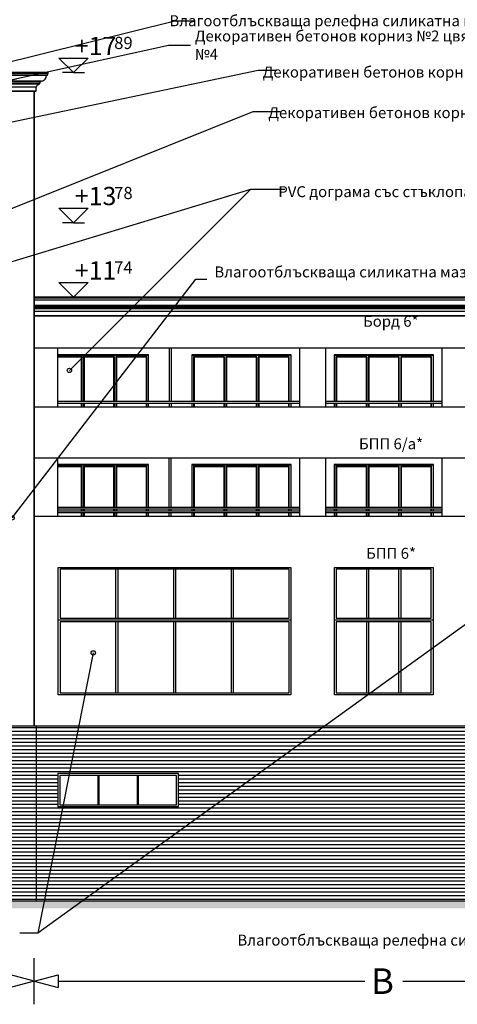
# Model space of a CAD drawing. Extents: x -15439 to -1636, y -1215 to 4209.
# Drawn here: x -8930 to -7731, y -738 to 1959 of the extents above; entities that cross this region are included whole.
import ezdxf
from ezdxf.enums import TextEntityAlignment as Align

# ---------------------------------------------------------------- set-up
doc = ezdxf.new("R2010")
doc.units = 0
doc.header["$MEASUREMENT"] = 0
for name, color, linetype in [('7_bord_balkon_friz', 7, 'Continuous'), ('7_decorativni_steni', 7, 'Continuous'), ('7_exterior wal', 7, 'Continuous'), ('7_PARAPETI_plut', 7, 'Continuous'), ('7_pregradi', 7, 'Continuous'), ('7_zokol_svetul', 7, 'Continuous'), ('Dimensioning', 7, 'Continuous'), ('Fills', 7, 'Continuous'), ('Lines', 7, 'Continuous'), ('TEXT', 7, 'Continuous'), ('Text blocks', 7, 'Continuous')]:
    doc.layers.add(name, color=color, linetype=linetype)
doc.styles.add('GENERATED_STYLE_1', font='TIMES.TTF')
doc.styles.get("Standard").update_dxf_attribs({"font": 'txt', "bigfont": 'BIGFONT.SHX'})
doc.dimstyles.new('Dimstyle_8AE1', dxfattribs={"dimtxt": 70, "dimasz": 42.270531, "dimexe": 0.18, "dimexo": 0, "dimgap": 0.09, "dimtad": 0, "dimdec": 0, "dimzin": 0, "dimdsep": 46, "dimtxsty": 'GENERATED_STYLE_1', "dimblk": 'ARROWHEAD_4', "dimblk1": 'ARROWHEAD_4', "dimblk2": 'ARROWHEAD_4', "dimcen": 0.09, "dimclrd": 22, "dimclre": 22, "dimclrt": 22, "dimadec": 4, "dimazin": 0, "dimtfac": 1, "dimtdec": 4, "dimtmove": 0, "dimatfit": 0, "dimfxl": 0, "dimtolj": 1, "dimtzin": 0, "dimarcsym": 0})
doc.dimstyles.new('Dimstyle_8B9B', dxfattribs={"dimtxt": 0.18, "dimasz": 24, "dimexe": 0.18, "dimexo": 0.0625, "dimgap": 0.09, "dimtad": 0, "dimtih": 1, "dimtoh": 1, "dimdec": 4, "dimzin": 0, "dimdsep": 46, "dimtxsty": 'Standard', "dimcen": 0.09, "dimadec": 0, "dimazin": 0, "dimtfac": 1, "dimtdec": 4, "dimtmove": 0, "dimatfit": 0, "dimldrblk": 'ARROWHEAD_1', "dimfxl": 0, "dimtolj": 1, "dimtzin": 0, "dimarcsym": 0})
pattern_1 = [(0, (0, 0), (0, 10), [])]

# ---------------------------------------------------------------- blocks, each defined once
blk = doc.blocks.new('*D15')
at = {"layer": 'Dimensioning', "color": 22, "linetype": 'Continuous'}
for p, q in [((-11655, -737.7), (-11655, -610.9)), ((-8890, -737.7), (-8890, -610.9)), ((-11655, -674.3), (-11589.7, -656.8)), ((-11589.7, -656.8), (-11589.7, -691.8)), ((-8890, -674.3), (-8955.3, -656.8)), ((-8955.3, -691.8), (-8955.3, -656.8)), ((-11655, -674.3), (-11589.7, -691.8)), ((-11589.7, -674.3), (-10326.6, -674.3)), ((-10218.4, -674.3), (-8955.3, -674.3)), ((-8890, -674.3), (-8955.3, -691.8))]:
    blk.add_line(p, q, dxfattribs=at)
at = {"layer": 'Dimensioning', "color": 22, "style": 'GENERATED_STYLE_1', "oblique": 0}
blk.add_text('A', height=70, dxfattribs=at).set_placement((-10309.7, -709.3))
blk = doc.blocks.new('ARROWHEAD_4')
at = {"color": 0, "linetype": 'Continuous'}
blk.add_line((0, 0), (-1, 0), dxfattribs=at)
blk.add_lwpolyline([(-1, 0.2679), (0, 0), (-1, -0.2679)], close=True, dxfattribs=at)
blk = doc.blocks.new('*D17')
at = {"layer": 'Dimensioning', "color": 22, "linetype": 'Continuous'}
for p, q in [((-8890, -737.7), (-8890, -610.9)), ((-6975, -737.7), (-6975, -610.9)), ((-8890, -674.3), (-8824.7, -656.8)), ((-8824.7, -656.8), (-8824.7, -691.8)), ((-6975, -674.3), (-7040.3, -656.8)), ((-7040.3, -691.8), (-7040.3, -656.8)), ((-8890, -674.3), (-8824.7, -691.8)), ((-8824.7, -674.3), (-7984.4, -674.3)), ((-7880.6, -674.3), (-7040.3, -674.3)), ((-6975, -674.3), (-7040.3, -691.8))]:
    blk.add_line(p, q, dxfattribs=at)
at = {"layer": 'Dimensioning', "color": 22, "style": 'GENERATED_STYLE_1', "oblique": 0}
blk.add_text('B', height=70, dxfattribs=at).set_placement((-7967.5, -709.3))
blk = doc.blocks.new('*D18')
at = {"layer": 'Dimensioning', "color": 22, "linetype": 'Continuous'}
for p, q in [((-6975, -737.7), (-6975, -610.9)), ((-2381.8, -737.7), (-2381.8, -610.9)), ((-6975, -674.3), (-6909.7, -656.8)), ((-6909.7, -656.8), (-6909.7, -691.8)), ((-2381.8, -674.3), (-2447.1, -656.8)), ((-2447.1, -691.8), (-2447.1, -656.8)), ((-6975, -674.3), (-6909.7, -691.8)), ((-6909.7, -674.3), (-4733.6, -674.3)), ((-4623.2, -674.3), (-2447.1, -674.3)), ((-2381.8, -674.3), (-2447.1, -691.8))]:
    blk.add_line(p, q, dxfattribs=at)
at = {"layer": 'Dimensioning', "color": 22, "style": 'GENERATED_STYLE_1', "oblique": 0}
blk.add_text('D', height=70, dxfattribs=at).set_placement((-4716.7, -709.3))
blk = doc.blocks.new('ARROWHEAD_1')
at = {"color": 0, "linetype": 'Continuous'}
blk.add_line((0, 0), (-1, 0), dxfattribs=at)
blk.add_circle((0, 0), 0.25, dxfattribs=at)

msp = doc.modelspace()

# ---------------------------------------------------------------- hatches: boundary and pattern name
at = {"layer": 'Fills'}
h = msp.add_hatch(dxfattribs=at)
h.set_pattern_fill('ROOF TILE', color=21, scale=10, style=0, pattern_type=0)
h.set_pattern_definition(pattern_1)
h.paths.add_polyline_path([(-9233.5, -455), (-9233.5, 25), (-8885, 25), (-8885, -455)], flags=0)
h.paths.add_polyline_path([(-9166, -106), (-9166, -196), (-9014, -196), (-9014, -106)], flags=0)
h = msp.add_hatch(dxfattribs=at)
h.set_pattern_fill('ROOF TILE', color=21, scale=10, style=0, pattern_type=0)
h.set_pattern_definition(pattern_1)
h.paths.add_polyline_path([(-8885, -455), (-8885, 25), (-6980, 25), (-6980, 14), (-7122.5, 14), (-7122.5, 9), (-7120.5, 9), (-7120.5, -1), (-7123, -1), (-7123, -2), (-7120.5, -2), (-7120.5, -70), (-7123, -70), (-7123, -71), (-7120.5, -71), (-7120.5, -81), (-7125, -81), (-7125, -106), (-7505, -106), (-7505, -425), (-7040, -425), (-7040, -141), (-6980, -141), (-6980, -335), (-6980, -335), (-6980, -445), (-6980, -445), (-6980, -455)], flags=0)
h.paths.add_polyline_path([(-7521, -196), (-7671, -196), (-7671, -106), (-7521, -106)], flags=0)
h.paths.add_polyline_path([(-8495, -196), (-8825, -196), (-8825, -106), (-8495, -106)], flags=0)
msp.add_hatch(color=12, dxfattribs=at).paths.add_polyline_path([(-6975, -455), (-15438.7, -455), (-15438.7, -475), (-6975, -475)], flags=0)

# ---------------------------------------------------------------- linework, layer by layer
at = {"layer": '7_bord_balkon_friz', "color": 12, "linetype": 'Continuous'}
for p, q in [((-8851.5, 1814), (-9237.5, 1814)), ((-8851.5, 1811), (-9237.5, 1811)), ((-8853.5, 1806), (-8853.5, 1811)), ((-8851.5, 1811), (-8851.5, 1814)), ((-8853.5, 1806), (-9237.5, 1806)), ((-8871.5, 1791), (-9237.5, 1791)), ((-8871.5, 1788), (-9237.5, 1788)), ((-8874.5, 1783.5), (-9237.5, 1783.5)), ((-8876, 1782), (-9237.5, 1782)), ((-8881.8, 1779.3), (-8880.8, 1780.2)), ((-8880.8, 1780.2), (-8879.8, 1781)), ((-8879.8, 1781), (-8878.6, 1781.5)), ((-8878.6, 1781.5), (-8877.3, 1781.9)), ((-8877.3, 1781.9), (-8876, 1782)), ((-8876, 1782), (-8876, 1783.5)), ((-8874.5, 1783.5), (-8874.5, 1788)), ((-8871.5, 1791), (-8868.9, 1791.2)), ((-8871.5, 1788), (-8871.5, 1791)), ((-8868.9, 1791.2), (-8866.4, 1791.9)), ((-8866.4, 1791.9), (-8864, 1793)), ((-8864, 1793), (-8861.9, 1794.5)), ((-8861.9, 1794.5), (-8860, 1796.4)), ((-8860, 1796.4), (-8858.5, 1798.5)), ((-8858.5, 1798.5), (-8857.4, 1800.9)), ((-8857.4, 1800.9), (-8856.8, 1803.4)), ((-8856.8, 1803.4), (-8856.5, 1806)), ((-8883.5, 1774.5), (-9237.5, 1774.5)), ((-8885, 1763), (-9237.5, 1763)), ((-8885, 1763), (-8885, 1774.5)), ((-8883.5, 1774.5), (-8883.4, 1775.8)), ((-8883.4, 1775.8), (-8883.1, 1777.1)), ((-8883.1, 1777.1), (-8882.5, 1778.2)), ((-8882.5, 1778.2), (-8881.8, 1779.3)), ((-7123, 1199), (-8890, 1199)), ((-7120.5, 1196), (-8890, 1196)), ((-7120.5, 1191), (-8890, 1191)), ((-7120.5, 1176), (-8890, 1176)), ((-7120.5, 1173), (-8890, 1173)), ((-7120.5, 1168.5), (-8890, 1168.5)), ((-7120.5, 1167), (-8890, 1167)), ((-7120.5, 1159.5), (-8890, 1159.5)), ((-7120.5, 1148), (-8890, 1148))]:
    msp.add_line(p, q, dxfattribs=at)
at = {"layer": '7_bord_balkon_friz', "color": 64, "linetype": 'Continuous'}
msp.add_line((-8890, 1705), (-8890, 1763), dxfattribs=at)
at = {"layer": '7_bord_balkon_friz', "color": 71, "linetype": 'Continuous'}
msp.add_line((-7125, 1059), (-8890, 1059), dxfattribs=at)
at = {"layer": '7_decorativni_steni', "color": 64, "linetype": 'Continuous'}
for p, q in [((-8890, 1705), (-8890.1, 1705)), ((-8890, 25), (-8890, 1705))]:
    msp.add_line(p, q, dxfattribs=at)
at = {"layer": '7_exterior wal', "color": 93, "linetype": 'Continuous'}
for p, q in [((-8825, 899), (-8825, 1059)), ((-8162.5, 899), (-8162.5, 1059)), ((-8092.5, 1059), (-8092.5, 899)), ((-7772.5, 899), (-7772.5, 1059)), ((-8576.5, 1041), (-8825, 1041)), ((-8576.5, 914), (-8576.5, 1041)), ((-8186.5, 1041), (-8458.5, 1041)), ((-8458.5, 1041), (-8458.5, 914)), ((-8186.5, 914), (-8186.5, 1041)), ((-7796.5, 1041), (-8068.5, 1041)), ((-8068.5, 1041), (-8068.5, 914)), ((-7796.5, 914), (-7796.5, 1041)), ((-8576.5, 899), (-8576.5, 909)), ((-8458.5, 909), (-8458.5, 899)), ((-8186.5, 899), (-8186.5, 909)), ((-8068.5, 909), (-8068.5, 899)), ((-7796.5, 899), (-7796.5, 909)), ((-8825, 599), (-8825, 759)), ((-8162.5, 599), (-8162.5, 759)), ((-8092.5, 759), (-8092.5, 599)), ((-7772.5, 599), (-7772.5, 759)), ((-8576.5, 741), (-8825, 741)), ((-8576.5, 624), (-8576.5, 741)), ((-8186.5, 741), (-8458.5, 741)), ((-8458.5, 741), (-8458.5, 624)), ((-8186.5, 624), (-8186.5, 741)), ((-7796.5, 741), (-8068.5, 741)), ((-8068.5, 741), (-8068.5, 624)), ((-7796.5, 624), (-7796.5, 741)), ((-8576.5, 614), (-8576.5, 619)), ((-8576.5, 599), (-8576.5, 609)), ((-8458.5, 619), (-8458.5, 614)), ((-8458.5, 609), (-8458.5, 599)), ((-8186.5, 614), (-8186.5, 619)), ((-8186.5, 599), (-8186.5, 609)), ((-8068.5, 619), (-8068.5, 614)), ((-8068.5, 609), (-8068.5, 599)), ((-7796.5, 614), (-7796.5, 619)), ((-7796.5, 599), (-7796.5, 609))]:
    msp.add_line(p, q, dxfattribs=at)
at = {"layer": '7_exterior wal', "color": 33, "linetype": 'Continuous'}
for p, q in [((-8825, 1040), (-8756.9, 1040)), ((-8758.9, 1036), (-8825, 1036)), ((-8760.1, 1034.8), (-8825, 1034.8)), ((-8760.1, 914), (-8760.1, 1034.8)), ((-8758.9, 914), (-8758.9, 1036)), ((-8756.9, 1040), (-8668.2, 1040)), ((-8670.2, 1036), (-8754.9, 1036)), ((-8754.9, 1036), (-8754.9, 914)), ((-8671.5, 1034.8), (-8753.6, 1034.8)), ((-8753.6, 1034.8), (-8753.6, 914)), ((-8671.5, 914), (-8671.5, 1034.8)), ((-8670.2, 914), (-8670.2, 1036)), ((-8668.2, 1040), (-8579.5, 1040)), ((-8581.5, 1036), (-8666.2, 1036)), ((-8666.2, 1036), (-8666.2, 914)), ((-8582.8, 1034.8), (-8665, 1034.8)), ((-8665, 1034.8), (-8665, 914)), ((-8582.8, 914), (-8582.8, 1034.8)), ((-8581.5, 914), (-8581.5, 1036)), ((-8579.5, 1040), (-8577.5, 1040)), ((-8577.5, 1040), (-8577.5, 914)), ((-8457.5, 914), (-8457.5, 1040)), ((-8457.5, 1040), (-8455.5, 1040)), ((-8455.5, 1040), (-8366.9, 1040)), ((-8368.9, 1036), (-8453.5, 1036)), ((-8453.5, 1036), (-8453.5, 914)), ((-8370.1, 1034.8), (-8452.3, 1034.8)), ((-8452.3, 1034.8), (-8452.3, 914)), ((-8370.1, 914), (-8370.1, 1034.8)), ((-8368.9, 914), (-8368.9, 1036)), ((-8366.9, 1040), (-8278.2, 1040)), ((-8280.2, 1036), (-8364.9, 1036)), ((-8364.9, 1036), (-8364.9, 914)), ((-8281.5, 1034.8), (-8363.6, 1034.8)), ((-8363.6, 1034.8), (-8363.6, 914)), ((-8281.5, 914), (-8281.5, 1034.8)), ((-8280.2, 914), (-8280.2, 1036)), ((-8278.2, 1040), (-8189.5, 1040)), ((-8191.5, 1036), (-8276.2, 1036)), ((-8276.2, 1036), (-8276.2, 914)), ((-8192.8, 1034.8), (-8275, 1034.8)), ((-8275, 1034.8), (-8275, 914)), ((-8192.8, 914), (-8192.8, 1034.8)), ((-8191.5, 914), (-8191.5, 1036)), ((-8189.5, 1040), (-8187.5, 1040)), ((-8187.5, 1040), (-8187.5, 914)), ((-8067.5, 914), (-8067.5, 1040)), ((-8067.5, 1040), (-8065.5, 1040)), ((-8065.5, 1040), (-7976.9, 1040)), ((-7978.9, 1036), (-8063.5, 1036)), ((-8063.5, 1036), (-8063.5, 914)), ((-7980.1, 1034.8), (-8062.3, 1034.8)), ((-8062.3, 1034.8), (-8062.3, 914)), ((-7980.1, 914), (-7980.1, 1034.8)), ((-7978.9, 914), (-7978.9, 1036)), ((-7976.9, 1040), (-7888.2, 1040)), ((-7890.2, 1036), (-7974.9, 1036)), ((-7974.9, 1036), (-7974.9, 914)), ((-7891.5, 1034.8), (-7973.6, 1034.8)), ((-7973.6, 1034.8), (-7973.6, 914)), ((-7891.5, 914), (-7891.5, 1034.8)), ((-7890.2, 914), (-7890.2, 1036)), ((-7888.2, 1040), (-7799.5, 1040)), ((-7801.5, 1036), (-7886.2, 1036)), ((-7886.2, 1036), (-7886.2, 914)), ((-7802.8, 1034.8), (-7885, 1034.8)), ((-7885, 1034.8), (-7885, 914)), ((-7802.8, 914), (-7802.8, 1034.8)), ((-7801.5, 914), (-7801.5, 1036)), ((-7799.5, 1040), (-7797.5, 1040)), ((-7797.5, 1040), (-7797.5, 914)), ((-8760.1, 899), (-8760.1, 909)), ((-8758.9, 899), (-8758.9, 909)), ((-8754.9, 909), (-8754.9, 899)), ((-8753.6, 909), (-8753.6, 899)), ((-8671.5, 899), (-8671.5, 909)), ((-8670.2, 899), (-8670.2, 909)), ((-8666.2, 909), (-8666.2, 899)), ((-8665, 909), (-8665, 899)), ((-8582.8, 899), (-8582.8, 909)), ((-8581.5, 899), (-8581.5, 909)), ((-8577.5, 909), (-8577.5, 899)), ((-8457.5, 899), (-8457.5, 909)), ((-8453.5, 909), (-8453.5, 899)), ((-8452.3, 909), (-8452.3, 899)), ((-8370.1, 899), (-8370.1, 909)), ((-8368.9, 899), (-8368.9, 909)), ((-8364.9, 909), (-8364.9, 899)), ((-8363.6, 909), (-8363.6, 899)), ((-8281.5, 899), (-8281.5, 909)), ((-8280.2, 899), (-8280.2, 909)), ((-8276.2, 909), (-8276.2, 899)), ((-8275, 909), (-8275, 899)), ((-8192.8, 899), (-8192.8, 909)), ((-8191.5, 899), (-8191.5, 909)), ((-8187.5, 909), (-8187.5, 899)), ((-8067.5, 899), (-8067.5, 909)), ((-8063.5, 909), (-8063.5, 899)), ((-8062.3, 909), (-8062.3, 899)), ((-7980.1, 899), (-7980.1, 909)), ((-7978.9, 899), (-7978.9, 909)), ((-7974.9, 909), (-7974.9, 899)), ((-7973.6, 909), (-7973.6, 899)), ((-7891.5, 899), (-7891.5, 909)), ((-7890.2, 899), (-7890.2, 909)), ((-7886.2, 909), (-7886.2, 899)), ((-7885, 909), (-7885, 899)), ((-7802.8, 899), (-7802.8, 909)), ((-7801.5, 899), (-7801.5, 909)), ((-7797.5, 909), (-7797.5, 899)), ((-8825, 740), (-8756.9, 740)), ((-8758.9, 736), (-8825, 736)), ((-8760.1, 734.7), (-8825, 734.7)), ((-8760.1, 624), (-8760.1, 734.7)), ((-8758.9, 624), (-8758.9, 736)), ((-8756.9, 740), (-8668.2, 740)), ((-8670.2, 736), (-8754.9, 736)), ((-8754.9, 736), (-8754.9, 624)), ((-8671.5, 734.7), (-8753.6, 734.7)), ((-8753.6, 734.7), (-8753.6, 624)), ((-8671.5, 624), (-8671.5, 734.7)), ((-8670.2, 624), (-8670.2, 736)), ((-8668.2, 740), (-8579.5, 740)), ((-8581.5, 736), (-8666.2, 736)), ((-8666.2, 736), (-8666.2, 624)), ((-8582.8, 734.7), (-8665, 734.7)), ((-8665, 734.7), (-8665, 624)), ((-8582.8, 624), (-8582.8, 734.7)), ((-8581.5, 624), (-8581.5, 736)), ((-8579.5, 740), (-8577.5, 740)), ((-8577.5, 740), (-8577.5, 624)), ((-8457.5, 624), (-8457.5, 740)), ((-8457.5, 740), (-8455.5, 740)), ((-8455.5, 740), (-8366.9, 740)), ((-8368.9, 736), (-8453.5, 736)), ((-8453.5, 736), (-8453.5, 624)), ((-8370.1, 734.7), (-8452.3, 734.7)), ((-8452.3, 734.7), (-8452.3, 624)), ((-8370.1, 624), (-8370.1, 734.7)), ((-8368.9, 624), (-8368.9, 736)), ((-8366.9, 740), (-8278.2, 740)), ((-8280.2, 736), (-8364.9, 736)), ((-8364.9, 736), (-8364.9, 624)), ((-8281.5, 734.7), (-8363.6, 734.7)), ((-8363.6, 734.7), (-8363.6, 624)), ((-8281.5, 624), (-8281.5, 734.7)), ((-8280.2, 624), (-8280.2, 736)), ((-8278.2, 740), (-8189.5, 740)), ((-8191.5, 736), (-8276.2, 736)), ((-8276.2, 736), (-8276.2, 624)), ((-8192.8, 734.7), (-8275, 734.7)), ((-8275, 734.7), (-8275, 624)), ((-8192.8, 624), (-8192.8, 734.7)), ((-8191.5, 624), (-8191.5, 736)), ((-8189.5, 740), (-8187.5, 740)), ((-8187.5, 740), (-8187.5, 624)), ((-8067.5, 624), (-8067.5, 740)), ((-8067.5, 740), (-8065.5, 740)), ((-8065.5, 740), (-7976.9, 740)), ((-7978.9, 736), (-8063.5, 736)), ((-8063.5, 736), (-8063.5, 624)), ((-7980.1, 734.7), (-8062.3, 734.7)), ((-8062.3, 734.7), (-8062.3, 624)), ((-7980.1, 624), (-7980.1, 734.7)), ((-7978.9, 624), (-7978.9, 736)), ((-7976.9, 740), (-7888.2, 740)), ((-7890.2, 736), (-7974.9, 736)), ((-7974.9, 736), (-7974.9, 624)), ((-7891.5, 734.7), (-7973.6, 734.7)), ((-7973.6, 734.7), (-7973.6, 624)), ((-7891.5, 624), (-7891.5, 734.7)), ((-7890.2, 624), (-7890.2, 736)), ((-7888.2, 740), (-7799.5, 740)), ((-7801.5, 736), (-7886.2, 736)), ((-7886.2, 736), (-7886.2, 624)), ((-7802.8, 734.7), (-7885, 734.7)), ((-7885, 734.7), (-7885, 624)), ((-7802.8, 624), (-7802.8, 734.7)), ((-7801.5, 624), (-7801.5, 736)), ((-7799.5, 740), (-7797.5, 740)), ((-7797.5, 740), (-7797.5, 624)), ((-8760.1, 614), (-8760.1, 619)), ((-8760.1, 599), (-8760.1, 609)), ((-8758.9, 614), (-8758.9, 619)), ((-8758.9, 599), (-8758.9, 609)), ((-8754.9, 619), (-8754.9, 614)), ((-8754.9, 609), (-8754.9, 599)), ((-8753.6, 619), (-8753.6, 614)), ((-8753.6, 609), (-8753.6, 599)), ((-8671.5, 614), (-8671.5, 619)), ((-8671.5, 599), (-8671.5, 609)), ((-8670.2, 614), (-8670.2, 619)), ((-8670.2, 599), (-8670.2, 609)), ((-8666.2, 619), (-8666.2, 614)), ((-8666.2, 609), (-8666.2, 599)), ((-8665, 619), (-8665, 614)), ((-8665, 609), (-8665, 599)), ((-8582.8, 614), (-8582.8, 619)), ((-8582.8, 599), (-8582.8, 609)), ((-8581.5, 614), (-8581.5, 619)), ((-8581.5, 599), (-8581.5, 609)), ((-8577.5, 619), (-8577.5, 614)), ((-8577.5, 609), (-8577.5, 599)), ((-8457.5, 614), (-8457.5, 619)), ((-8457.5, 599), (-8457.5, 609)), ((-8453.5, 619), (-8453.5, 614)), ((-8453.5, 609), (-8453.5, 599)), ((-8452.3, 619), (-8452.3, 614)), ((-8452.3, 609), (-8452.3, 599)), ((-8370.1, 614), (-8370.1, 619)), ((-8370.1, 599), (-8370.1, 609)), ((-8368.9, 614), (-8368.9, 619)), ((-8368.9, 599), (-8368.9, 609)), ((-8364.9, 619), (-8364.9, 614)), ((-8364.9, 609), (-8364.9, 599)), ((-8363.6, 619), (-8363.6, 614)), ((-8363.6, 609), (-8363.6, 599)), ((-8281.5, 614), (-8281.5, 619)), ((-8281.5, 599), (-8281.5, 609)), ((-8280.2, 614), (-8280.2, 619)), ((-8280.2, 599), (-8280.2, 609)), ((-8276.2, 619), (-8276.2, 614)), ((-8276.2, 609), (-8276.2, 599)), ((-8275, 619), (-8275, 614)), ((-8275, 609), (-8275, 599)), ((-8192.8, 614), (-8192.8, 619)), ((-8192.8, 599), (-8192.8, 609)), ((-8191.5, 614), (-8191.5, 619)), ((-8191.5, 599), (-8191.5, 609)), ((-8187.5, 619), (-8187.5, 614)), ((-8187.5, 609), (-8187.5, 599)), ((-8067.5, 614), (-8067.5, 619)), ((-8067.5, 599), (-8067.5, 609)), ((-8063.5, 619), (-8063.5, 614)), ((-8063.5, 609), (-8063.5, 599)), ((-8062.3, 619), (-8062.3, 614)), ((-8062.3, 609), (-8062.3, 599)), ((-7980.1, 614), (-7980.1, 619)), ((-7980.1, 599), (-7980.1, 609)), ((-7978.9, 614), (-7978.9, 619)), ((-7978.9, 599), (-7978.9, 609)), ((-7974.9, 619), (-7974.9, 614)), ((-7974.9, 609), (-7974.9, 599)), ((-7973.6, 619), (-7973.6, 614)), ((-7973.6, 609), (-7973.6, 599)), ((-7891.5, 614), (-7891.5, 619)), ((-7891.5, 599), (-7891.5, 609)), ((-7890.2, 614), (-7890.2, 619)), ((-7890.2, 599), (-7890.2, 609)), ((-7886.2, 619), (-7886.2, 614)), ((-7886.2, 609), (-7886.2, 599)), ((-7885, 619), (-7885, 614)), ((-7885, 609), (-7885, 599)), ((-7802.8, 614), (-7802.8, 619)), ((-7802.8, 599), (-7802.8, 609)), ((-7801.5, 614), (-7801.5, 619)), ((-7801.5, 599), (-7801.5, 609)), ((-7797.5, 619), (-7797.5, 614)), ((-7797.5, 609), (-7797.5, 599)), ((-8824, 315), (-8824, 459)), ((-8824, 459), (-8187, 459)), ((-8187, 459), (-8187, 315)), ((-8067.5, 315), (-8067.5, 459)), ((-8067.5, 459), (-7797.5, 459)), ((-7797.5, 459), (-7797.5, 315)), ((-8192, 454), (-8819, 454)), ((-8819, 454), (-8819, 320)), ((-8666, 320), (-8666, 454)), ((-8661, 454), (-8661, 320)), ((-8508, 320), (-8508, 454)), ((-8503, 454), (-8503, 320)), ((-8350, 320), (-8350, 454)), ((-8345, 454), (-8345, 320)), ((-8192, 320), (-8192, 454)), ((-7802.5, 454), (-8062.5, 454)), ((-8062.5, 454), (-8062.5, 320)), ((-7979.2, 320), (-7979.2, 454)), ((-7974.2, 454), (-7974.2, 320)), ((-7890.9, 320), (-7890.9, 454)), ((-7885.9, 454), (-7885.9, 320)), ((-7802.5, 320), (-7802.5, 454)), ((-8824, 110), (-8824, 315)), ((-8824, 315), (-8187, 315)), ((-8819, 320), (-8192, 320)), ((-8192, 310), (-8819, 310)), ((-8819, 310), (-8819, 115)), ((-8666, 115), (-8666, 310)), ((-8661, 310), (-8661, 115)), ((-8508, 115), (-8508, 310)), ((-8503, 310), (-8503, 115)), ((-8350, 115), (-8350, 310)), ((-8345, 310), (-8345, 115)), ((-8192, 115), (-8192, 310)), ((-8187, 315), (-8187, 110)), ((-8067.5, 110), (-8067.5, 315)), ((-8067.5, 315), (-7797.5, 315)), ((-8062.5, 320), (-7802.5, 320)), ((-7802.5, 310), (-8062.5, 310)), ((-8062.5, 310), (-8062.5, 115)), ((-7979.2, 115), (-7979.2, 310)), ((-7974.2, 310), (-7974.2, 115)), ((-7890.9, 115), (-7890.9, 310)), ((-7885.9, 310), (-7885.9, 115)), ((-7802.5, 115), (-7802.5, 310)), ((-7797.5, 315), (-7797.5, 110)), ((-8187, 110), (-8824, 110)), ((-8819, 115), (-8192, 115)), ((-7797.5, 110), (-8067.5, 110)), ((-8062.5, 115), (-7802.5, 115)), ((-8500, -111), (-8820, -111)), ((-8820, -111), (-8820, -191)), ((-8714.7, -191), (-8714.7, -111)), ((-8712.7, -111), (-8712.7, -191)), ((-8607.4, -191), (-8607.4, -111)), ((-8605.4, -111), (-8605.4, -191)), ((-8500, -191), (-8500, -111)), ((-8820, -191), (-8500, -191))]:
    msp.add_line(p, q, dxfattribs=at)
at = {"layer": '7_PARAPETI_plut', "color": 71, "linetype": 'Continuous'}
for p, q in [((-8890, 899), (-7123, 899)), ((-8890, 759), (-7125, 759)), ((-8890, 599), (-7123, 599)), ((-8824, 459), (-8187, 459)), ((-8067.5, 459), (-7797.5, 459))]:
    msp.add_line(p, q, dxfattribs=at)
at = {"layer": '7_PARAPETI_plut', "color": 21, "linetype": 'Continuous'}
for p, q in [((-8825, 914), (-8162.5, 914)), ((-8825, 909), (-8162.5, 909)), ((-8092.5, 914), (-7772.5, 914)), ((-8092.5, 909), (-7772.5, 909)), ((-8825, 624), (-8162.5, 624)), ((-8092.5, 624), (-7772.5, 624)), ((-8825, 619), (-8162.5, 619)), ((-8825, 614), (-8162.5, 614)), ((-8825, 609), (-8162.5, 609)), ((-8092.5, 619), (-7772.5, 619)), ((-8092.5, 614), (-7772.5, 614)), ((-8092.5, 609), (-7772.5, 609))]:
    msp.add_line(p, q, dxfattribs=at)
at = {"layer": '7_pregradi', "color": 33, "linetype": 'Continuous'}
for p, q in [((-8520, 1059), (-8520, 914)), ((-8515, 1059), (-8515, 914)), ((-8520, 909), (-8520, 899)), ((-8515, 909), (-8515, 899)), ((-8520, 624), (-8520, 759)), ((-8515, 624), (-8515, 759)), ((-8520, 614), (-8520, 619)), ((-8520, 599), (-8520, 609)), ((-8515, 614), (-8515, 619)), ((-8515, 599), (-8515, 609))]:
    msp.add_line(p, q, dxfattribs=at)
at = {"layer": '7_zokol_svetul', "color": 95, "linetype": 'Continuous'}
for p, q in [((-9233.5, 25), (-8885, 25)), ((-8885, 25), (-6980, 25)), ((-8885, 25), (-8885, -455)), ((-8495, -106), (-8825, -106)), ((-8825, -106), (-8825, -196)), ((-8495, -196), (-8495, -106)), ((-8825, -196), (-8495, -196)), ((-8885, -455), (-9233.5, -455)), ((-6980, -455), (-8885, -455))]:
    msp.add_line(p, q, dxfattribs=at)
at = {"layer": 'Dimensioning', "color": 22, "linetype": 'Continuous'}
for p, q in [((-8782.3, 1814), (-8822.3, 1854)), ((-8822.3, 1854), (-8742.3, 1854)), ((-8742.3, 1854), (-8782.3, 1814)), ((-8782.3, 1814), (-8812.3, 1814)), ((-8782.3, 1814), (-8752.3, 1814)), ((-8782.3, 1403), (-8822.3, 1443)), ((-8822.3, 1443), (-8742.3, 1443)), ((-8742.3, 1443), (-8782.3, 1403)), ((-8782.3, 1403), (-8812.3, 1403)), ((-8782.3, 1403), (-8752.3, 1403)), ((-8782.3, 1199), (-8822.3, 1239)), ((-8822.3, 1239), (-8742.3, 1239)), ((-8742.3, 1239), (-8782.3, 1199)), ((-8782.3, 1199), (-8812.3, 1199)), ((-8782.3, 1199), (-8752.3, 1199))]:
    msp.add_line(p, q, dxfattribs=at)
at = {"layer": 'Lines', "color": 34, "linetype": 'Continuous'}
for p, q in [((-9237.5, 1814), (-8851.5, 1814)), ((-8853.5, 1806), (-8853.5, 1811)), ((-8853.5, 1811), (-8851.5, 1811)), ((-8851.5, 1811), (-8851.5, 1814)), ((-8881.8, 1779.3), (-8880.9, 1780.2)), ((-8880.9, 1780.2), (-8879.8, 1781)), ((-8879.8, 1781), (-8878.6, 1781.5)), ((-8878.6, 1781.5), (-8877.3, 1781.9)), ((-8877.3, 1781.9), (-8876, 1782)), ((-8876, 1782), (-8876, 1783.5)), ((-8874.5, 1783.5), (-8876, 1783.5)), ((-8874.5, 1783.5), (-8874.5, 1788)), ((-8871.5, 1788), (-8874.5, 1788)), ((-8871.5, 1791), (-8868.9, 1791.2)), ((-8871.5, 1788), (-8871.5, 1791)), ((-8868.9, 1791.2), (-8866.4, 1791.9)), ((-8866.4, 1791.9), (-8864, 1793)), ((-8864, 1793), (-8861.9, 1794.5)), ((-8861.9, 1794.5), (-8860, 1796.4)), ((-8860, 1796.4), (-8858.5, 1798.5)), ((-8858.5, 1798.5), (-8857.4, 1800.9)), ((-8857.4, 1800.9), (-8856.8, 1803.4)), ((-8856.8, 1803.4), (-8856.5, 1806)), ((-8853.5, 1806), (-8856.5, 1806)), ((-8890, 1763), (-8885, 1763)), ((-8890, 1763), (-8890, 25)), ((-8885, 1763), (-8885, 1774.5)), ((-8883.5, 1774.5), (-8885, 1774.5)), ((-8883.5, 1774.5), (-8883.4, 1775.8)), ((-8883.4, 1775.8), (-8883.1, 1777.1)), ((-8883.1, 1777.1), (-8882.5, 1778.2)), ((-8882.5, 1778.2), (-8881.8, 1779.3)), ((-9233.5, 25), (-8890, 25)), ((-8890, 25), (-8885, 25)), ((-8885, 25), (-8885, -455))]:
    msp.add_line(p, q, dxfattribs=at)
at = {"layer": 'Lines', "color": 35, "linetype": 'Continuous'}
msp.add_line((-9237.5, 1763), (-8890, 1763), dxfattribs=at)
at = {"layer": 'Lines', "color": 42, "linetype": 'Continuous'}
for p, q in [((-8890, 1199), (-7123, 1199)), ((-8890, 1148), (-7120.5, 1148)), ((-7125, 1059), (-8890, 1059)), ((-8890, 899), (-7123, 899)), ((-8890, 759), (-7125, 759)), ((-8890, 599), (-7123, 599))]:
    msp.add_line(p, q, dxfattribs=at)
at = {"layer": 'Lines', "color": 41, "linetype": 'Continuous'}
msp.add_line((-8885, 25), (-6980, 25), dxfattribs=at)

# ---------------------------------------------------------------- texts
at = {"layer": 'Dimensioning', "color": 22, "style": 'GENERATED_STYLE_1', "oblique": 0}
for s, p in [('+17', (-8665.1, 1862)), ('+13', (-8665.1, 1451)), ('+11', (-8665.1, 1247))]:
    msp.add_text(s, height=50, dxfattribs=at).set_placement(p, align=Align.RIGHT)
for s, p in [('89', (-8670.9, 1878.7)), ('78', (-8670.9, 1467.7)), ('74', (-8670.9, 1263.7))]:
    msp.add_text(s, height=33.34, dxfattribs=at).set_placement(p)
at = {"layer": 'TEXT', "color": 100, "char_height": 30, "attachment_point": 2, "style": 'GENERATED_STYLE_1'}
for s, insert, width in [('{\\fTimes New Roman CYR|b0|i0|c204|p18;Борд 6*}', (-7913.3, 1148), 172.83), ('{\\fTimes New Roman CYR|b0|i0|c204|p18;БПП 6/а*}', (-7912.7, 812.4), 198.866), ('{\\fTimes New Roman CYR|b0|i0|c204|p18;БПП 6*}', (-7912.7, 512.4), 198.866)]:
    msp.add_mtext(s, dxfattribs=dict(at, insert=insert, width=width))
at = {"layer": 'Text blocks', "color": 21, "char_height": 30, "style": 'GENERATED_STYLE_1'}
for s, insert, width, attachment_point in [('{\\fTimes New Roman CYR|b0|i0|c204|p18;Влагоотблъскваща релефна силикатна мазилка цвят №1}', (-7371.2, 1956.1), 1167.568, 6), ('{\\fTimes New Roman CYR|b0|i0|c204|p18; }', (-8441.2, 1956.1), 11.812, 4), ('{\\fTimes New Roman CYR|b0|i0|c204|p18;Декоративен бетонов корниз №2 цвят №4}', (-8450, 1889.3), 842.625, 4), ('{\\fTimes New Roman CYR|b0|i0|c204|p18;Декоративен бетонов корниз №3 цвят №4}', (-7419.5, 1815.6), 873.711, 6), ('{\\fTimes New Roman CYR|b0|i0|c204|p18; }', (-8214.3, 1820.8), 11.812, 4), ('{\\fTimes New Roman CYR|b0|i0|c204|p18;Декоративен бетонов корниз №4 цвят №4}', (-7404, 1704.4), 924.555, 6), ('{\\fTimes New Roman CYR|b0|i0|c204|p18; }', (-8204.7, 1707.9), 11.812, 4), ('{\\fTimes New Roman CYR|b0|i0|c204|p18;PVC дограма със стъклопакет}', (-8221.4, 1488), 599.484, 4), ('{\\fTimes New Roman CYR|b0|i0|c204|p18; }', (-8191.3, 1494.7), 11.812, 4), ('{\\fTimes New Roman CYR|b0|i0|c204|p18; }', (-8191.3, 1494.7), 11.812, 4), ('{\\fTimes New Roman CYR|b0|i0|c204|p18;Влагоотблъскваща силикатна мазилка цвят №3}', (-7507.2, 1243.2), 950.906, 6), ('{\\fTimes New Roman CYR|b0|i0|c204|p18; }', (-8404.8, 1248.2), 11.812, 4), ('{\\fTimes New Roman CYR|b0|i0|c204|p18;Влагоотблъскваща релефна силикатна мазилка цвят №2}', (-7257.7, -586.9), 1128.764, 6)]:
    msp.add_mtext(s, dxfattribs=dict(at, insert=insert, width=width, attachment_point=attachment_point))

# ---------------------------------------------------------------- dimensions: what is measured, and where the dimension line sits
at = {"layer": 'Dimensioning', "color": 22, "linetype": 'Continuous'}
for p1, p2, text, picture, middle in [((-11655, 1258.5), (-8890, 881.1), 'A', '*D15', (-10272.5, -674.3)), ((-8890, 881.1), (-6975, -115.4), 'B', '*D17', (-7932.5, -674.3))]:
    dim = msp.add_linear_dim(base=(-8890, -674.3), p1=p1, p2=p2, text=text, dimstyle='Dimstyle_8AE1', dxfattribs=at)
    dim.commit()
    dim.dimension.update_dxf_attribs({"geometry": picture, "text_midpoint": middle})
dim = msp.add_aligned_dim(p1=(-6975, -115.4), p2=(-2381.8, -115.4), distance=-558.9, text='D', dimstyle='Dimstyle_8AE1', dxfattribs=at)
dim.commit()
dim.dimension.update_dxf_attribs({"geometry": '*D18', "text_midpoint": (-4678.4, -674.3)})

# ---------------------------------------------------------------- leaders
at = {"layer": 'Text blocks', "color": 22, "linetype": 'Continuous', "annotation_type": 0, "has_hookline": 1, "hookline_direction": 0}
for points, text_width in [([(-9327.5, 1751.9), (-8504.6, 1956.1), (-8453.2, 1956.1)], 11.8), ([(-8962.3, 1792), (-8522.3, 1889.3), (-8462, 1889.3)], 842.6), ([(-9444.6, 1576.3), (-8276.8, 1820.8), (-8226.3, 1820.8)], 11.8), ([(-9297.5, 1303), (-8290.5, 1707.9), (-8216.7, 1707.9)], 11.8), ([(-9092.9, 1253.6), (-8297, 1494.7), (-8203.3, 1494.7)], 11.8), ([(-8793.4, 998.4), (-8297, 1494.7), (-8203.3, 1494.7)], 11.8), ([(-8950.8, 594.5), (-8447.6, 1248.2), (-8416.8, 1248.2)], 11.8), ([(-7594.7, 385), (-8880.3, -543.3), (-8929.6, -543.3)], 11.8), ([(-8728.3, 224.8), (-8880.3, -543.3), (-8929.6, -543.3)], 1068)]:
    msp.add_leader(points, dimstyle='Dimstyle_8B9B', dxfattribs=dict(at, text_width=text_width))

doc.saveas('drawing.dxf')
